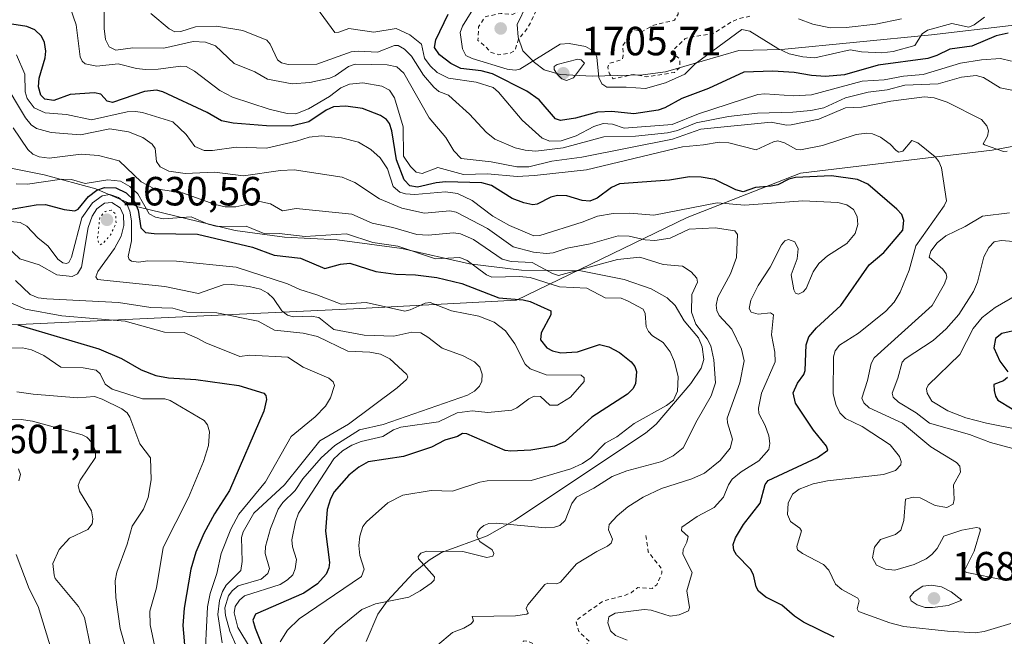
# Model space of a CAD drawing. Units: metres. Extents: x 678934 to 681839, y 4758520 to 4759971.
# Drawn here: x 681099 to 681340, y 4759139 to 4759290 of the extents above; entities that cross this region are included whole.
import ezdxf

# ---------------------------------------------------------------- set-up
doc = ezdxf.new("R2010")
doc.units = ezdxf.units.M
doc.header["$MEASUREMENT"] = 0
doc.linetypes.add('DGN Style 2', pattern=[1.648017, 0.98881, -0.659207])
doc.linetypes.add('DGN Style 5', pattern=[1.153612, 0.494405, -0.659207])
for name, color, linetype, lineweight in [('Arbolado forestal CxS', 92, 'Continuous', 0), ('Curva de nivel auxiliar', 30, 'DGN Style 2', 0), ('Curva de nivel maestra', 30, 'Continuous', 30), ('Curva de nivel normal', 30, 'Continuous', 0), ('Curva de nivel normal depresión', 30, 'DGN Style 5', 0), ('Espacio natural protegido', 121, 'Continuous', 13), ('Espacio natural protegido CxS', 121, 'Continuous', 0), ('Punto de cota en terreno', 7, 'Continuous', 0), ('Rótulo de punto de cota en terreno', 7, 'Continuous', 0)]:
    doc.layers.add(name, color=color, linetype=linetype, lineweight=lineweight)
doc.styles.add('Style-Arial', font='txt')

# ---------------------------------------------------------------- blocks, each defined once
blk = doc.blocks.new('*U5')
at = {"layer": 'Arbolado forestal CxS', "color": 92, "linetype": 'Continuous', "lineweight": 0}
blk.add_polyline3d([(681407.1237, 4759270.8681, 1696.221), (681337.4893, 4759257.9385, 1684.4439), (681290.4267, 4759252.3203, 1677.0289), (681262.6515, 4759241.4081, 1670.3192), (681220.6985, 4759221.1277, 1651.66), (681180.7045, 4759218.9985, 1644.7342), (681088.0591, 4759214.6217, 1624.3676)], dxfattribs=at)
blk = doc.blocks.new('*U7')
at = {"layer": 'Arbolado forestal CxS', "color": 92, "linetype": 'Continuous', "lineweight": 0}
blk.add_polyline3d([(681088.0591, 4759214.6217, 1624.3676), (681180.7045, 4759218.9985, 1644.7342), (681220.6985, 4759221.1277, 1651.66), (681262.6515, 4759241.4081, 1670.3192), (681290.4267, 4759252.3203, 1677.0289), (681337.4893, 4759257.9385, 1684.4439), (681407.1237, 4759270.8681, 1696.221)], dxfattribs=at)
blk = doc.blocks.new('*U10')
at = {"layer": 'Espacio natural protegido CxS', "color": 121, "linetype": 'Continuous', "lineweight": 0, "flags": 128}
for points in [[(681428.2828, 4759290.4818), (681412.1391, 4759285.7297), (681399.9723, 4759283.9706), (681381.1036, 4759283.5355), (681359.4291, 4759284.8633), (681356.0311, 4759285.8873), (681352.3313, 4759288.1802), (681348.6673, 4759288.8062), (681342.1364, 4759288.6232), (681322.5828, 4759286.328), (681285.7694, 4759282.7308), (681275.3166, 4759282.4417), (681257.3379, 4759277.2376), (681251.782, 4759276.4486), (681239.3073, 4759276.1935), (681231.4264, 4759276.5663), (681227.5395, 4759277.6804), (681225.1836, 4759279.5124), (681222.3136, 4759282.4124), (681221.1417, 4759285.7223), (681220.8758, 4759288.8563), (681223.2608, 4759293.7374)], [(681078.8441, 4759257.0584), (681104.8225, 4759251.8806), (681117.4572, 4759248.4697), (681127.759, 4759244.0458), (681151.6549, 4759238.246), (681163.8142, 4759236.6181), (681176.722, 4759235.9212), (681192.5657, 4759233.7973), (681209.2303, 4759230.0624), (681222.001, 4759228.4605), (681236.5258, 4759228.3286), (681247.1295, 4759226.2267), (681253.7554, 4759223.8807), (681257.7083, 4759221.6907), (681259.6932, 4759219.8118), (681261.8751, 4759216.0328), (681265.421, 4759211.8528), (681266.332, 4759209.6948), (681266.7359, 4759206.5248), (681266.0949, 4759204.4298), (681263.5679, 4759200.6458), (681255.055, 4759190.6658), (681252.436, 4759188.4298), (681220.3303, 4759167.0786), (681213.5654, 4759163.2596), (681202.3326, 4759159.1465), (681199.3126, 4759157.2745), (681195.4767, 4759154.1485), (681188.9577, 4759147.1954), (681186.7117, 4759144.0054), (681183.7987, 4759137.2884)]]:
    blk.add_lwpolyline(points, dxfattribs=at)
blk = doc.blocks.new('5PATER')
at = {"layer": 'Punto de cota en terreno', "linetype": 'Continuous', "lineweight": 0}
h = blk.add_hatch(color=51, dxfattribs=at)
edge = h.paths.add_edge_path()
edge.add_ellipse((0, 0), major_axis=(-0.11, -0.111), ratio=0.999422, start_angle=0, end_angle=360)

msp = doc.modelspace()

# ---------------------------------------------------------------- linework, layer by layer
at = {"layer": 'Arbolado forestal CxS', "color": 92, "linetype": 'Continuous', "lineweight": 0}
msp.add_polyline3d([(681407.1237, 4759270.8681, 1696.221), (681337.4893, 4759257.9385, 1684.4439), (681290.4267, 4759252.3203, 1677.0289), (681262.6515, 4759241.4081, 1670.3192), (681220.6985, 4759221.1277, 1651.66), (681180.7045, 4759218.9985, 1644.7342), (681088.0591, 4759214.6217, 1624.3676)], dxfattribs=at)
msp.add_polyline3d([(681407.1237, 4759270.8681, 1696.221), (681337.4893, 4759257.9385, 1684.4439), (681290.4267, 4759252.3203, 1677.0289), (681262.6515, 4759241.4081, 1670.3192), (681220.6985, 4759221.1277, 1651.66), (681180.7045, 4759218.9985, 1644.7342), (681088.0591, 4759214.6217, 1624.3676)], dxfattribs=at)
at = {"layer": 'Curva de nivel auxiliar', "color": 30, "linetype": 'DGN Style 2', "lineweight": 0, "flags": 128}
for points, elevation in [([(681278.04, 4759290.86), (681275.79, 4759290.41), (681273.5, 4759289.51), (681268.86, 4759286.52), (681263.54, 4759285.82), (681262.06, 4759285.29), (681258.93, 4759282.29), (681259.05, 4759281.77), (681260.7, 4759280.46), (681260.85, 4759279.68), (681260.76, 4759278.23), (681259.56, 4759277.08), (681252.64, 4759276), (681249.44, 4759276.56), (681244.48, 4759275.53), (681243.53, 4759276.69), (681243.15, 4759278.38), (681243.54, 4759279.29), (681246.7, 4759280.27), (681246.95, 4759281.21), (681246.85, 4759283.62), (681249.01, 4759287.24), (681249.49, 4759287.61), (681251.55, 4759287.16), (681254.45, 4759288.7), (681259.54, 4759289.91), (681260.38, 4759291.41), (681260.42, 4759292.37), (681260.04, 4759292.77), (681258.51, 4759293.7), (681256.12, 4759293.89), (681251.44, 4759293.54), (681249.56, 4759292.74), (681248.56, 4759292.81), (681247.82, 4759293.23), (681247.33, 4759293.98), (681247.58, 4759296.33), (681246.58, 4759299.33), (681246.1, 4759299.83), (681244.39, 4759300.4), (681239.93, 4759300.26), (681238.06, 4759300.84), (681236.22, 4759302.05), (681231.6, 4759304), (681223.56, 4759305.28), (681221.58, 4759307.31), (681220.94, 4759307.6), (681219.49, 4759307.57), (681217.46, 4759308.53), (681214.2, 4759309.05), (681210.27, 4759308.05)], 1707.5), ([(681224.5, 4759294.39), (681222.47, 4759292.78), (681219.78, 4759291.33), (681216.92, 4759291.59), (681213.03, 4759290.76), (681211.45, 4759288.27), (681211.26, 4759284.95), (681213.29, 4759283.32), (681214.31, 4759282.07), (681216.4, 4759281.39), (681219.02, 4759281.76), (681220.12, 4759282.32), (681220.5, 4759282.86), (681221.25, 4759285.29), (681223.46, 4759287.91), (681225.6, 4759292.26), (681225.81, 4759293.13), (681225.49, 4759294.23), (681224.5, 4759294.39)], 1707.5), ([(681252.52, 4759163.33), (681253.07, 4759159.31), (681256.47, 4759155.03), (681256.38, 4759154.04), (681255.16, 4759151.19), (681254.06, 4759150.29), (681250.51, 4759150.51), (681248.85, 4759149.24), (681247.49, 4759148.68), (681242.09, 4759147.24), (681235.68, 4759142.71), (681235.38, 4759141.99), (681236.03, 4759139.76), (681238.56, 4759137.31), (681237.54, 4759136), (681234.52, 4759135.3), (681231.47, 4759133.45), (681226.66, 4759133.03), (681225.54, 4759133.28), (681224.72, 4759134.2), (681225.58, 4759136.33), (681223.63, 4759137.34), (681222.48, 4759137.4), (681221.81, 4759136.25), (681221.97, 4759135.2), (681221.53, 4759134.19), (681214.53, 4759133.27), (681211.59, 4759131.51), (681209.66, 4759129.63), (681209.31, 4759127.98), (681208.59, 4759127.15), (681204.57, 4759126.96), (681203.36, 4759126.36), (681204.42, 4759124.16), (681206.35, 4759123.15), (681207.03, 4759122.3), (681210.6, 4759120.01), (681213.89, 4759118.59), (681214.96, 4759116.29), (681217.67, 4759115.41), (681217.59, 4759112.44), (681219.49, 4759110.54), (681221.66, 4759110.04), (681224.58, 4759110.94), (681224.96, 4759110.73), (681225.11, 4759109.83), (681223.9, 4759106.3), (681222.44, 4759105.05), (681221.67, 4759103.51), (681221.44, 4759102.11), (681221.79, 4759100.23), (681219.17, 4759097.27), (681218.52, 4759094.15), (681217.58, 4759093.76), (681215.95, 4759093.65), (681211.64, 4759094.31), (681210.1, 4759094.9), (681206.59, 4759094.89), (681205.42, 4759095.18), (681203.76, 4759096.41), (681200.46, 4759095.46), (681199.51, 4759094.8), (681197.48, 4759094.61), (681196.9, 4759094.25), (681196.37, 4759092.97), (681197.82, 4759089.14), (681197.41, 4759087.18), (681198.49, 4759086.25), (681203.5, 4759083.68), (681205.64, 4759083.07), (681208.62, 4759082.92), (681210.77, 4759083.41), (681213.61, 4759082.73), (681217.46, 4759084.73), (681219.8, 4759084.41), (681224.62, 4759085.31), (681225.69, 4759087.58), (681225.16, 4759090.3), (681227.7, 4759092.3), (681228.56, 4759095.73), (681229.43, 4759095.2), (681230.6, 4759095.03), (681232.88, 4759097.31), (681235.58, 4759099.15), (681236.75, 4759099.4), (681238.58, 4759098.97), (681239.05, 4759099.37), (681238.92, 4759100.21), (681237.59, 4759102.34), (681233.63, 4759105.38), (681232.86, 4759106.67), (681232.38, 4759108.41), (681232.49, 4759110.31), (681233.25, 4759112.26), (681234.33, 4759113.17), (681238.48, 4759112.62), (681241.53, 4759110.71), (681245.6, 4759109.96), (681247.15, 4759108.86), (681247.24, 4759108.27), (681246.6, 4759107.75), (681244.51, 4759107.28), (681243.98, 4759105.76), (681245.15, 4759100.85), (681245.17, 4759099.22), (681246.01, 4759098.3), (681247.55, 4759098.11), (681248.16, 4759098.88), (681247.78, 4759101.17), (681247.96, 4759102.27), (681248.67, 4759103.6), (681250.53, 4759105.42), (681251.81, 4759104.43), (681253.41, 4759104.71), (681254.56, 4759104.3), (681257.04, 4759101.85), (681259.66, 4759102.05), (681260.69, 4759102.53), (681262.14, 4759104.25), (681262.56, 4759106.53), (681263.98, 4759106.69), (681265.09, 4759107.27), (681267.1, 4759109.25), (681268.65, 4759111.7), (681269.63, 4759112.21), (681271.93, 4759112.58), (681274.77, 4759112.4), (681277.55, 4759113.29), (681278.05, 4759112.83), (681278.6, 4759111.42), (681278.25, 4759108.41), (681278.43, 4759107.42), (681281.88, 4759104.23), (681282.39, 4759102.4), (681282.34, 4759100.09), (681283.29, 4759099.7)], 1667.5)]:
    msp.add_lwpolyline(points, dxfattribs=dict(at, elevation=elevation))
at = {"layer": 'Curva de nivel maestra', "color": 30, "linetype": 'Continuous', "lineweight": 30, "flags": 128}
for points, elevation in [([(681341.41, 4759286.7201), (681338.47, 4759286.0601), (681332.52, 4759283.5601), (681327.13, 4759282.7601), (681323.94, 4759281.2201), (681321.67, 4759280.5201), (681309.48, 4759278.9001), (681301.28, 4759276.4801), (681296.57, 4759276.1001), (681293.12, 4759276.3101), (681288.88, 4759277.0301), (681283.62, 4759277.3601), (681276.57, 4759277.1001), (681267.89, 4759273.1201), (681261.29, 4759270.6401), (681257.16, 4759268.3401), (681255.54, 4759267.7701), (681249.51, 4759266.9401), (681244.1, 4759267.4401), (681240.62, 4759267.3501), (681235.21, 4759265.8701), (681231.55, 4759265.2701), (681230.28, 4759265.7001), (681226.34, 4759270.3401), (681223.24, 4759272.5101), (681214.83, 4759276.7201), (681212.09, 4759277.4901), (681207.11, 4759278.0101), (681204.66, 4759279.2301), (681201.81, 4759281.4001), (681200.6, 4759283.2401), (681200.95, 4759285.0601), (681203.99, 4759291.3901)], 1700), ([(681298.74, 4759138.3601), (681291.15, 4759142.0501), (681288.98, 4759143.5001), (681285.89, 4759146.1901), (681281.94, 4759148.1301), (681280.14, 4759149.6001), (681279.56, 4759150.7401), (681278.92, 4759153.6301), (681278.21, 4759155.0101), (681274.76, 4759158.5501), (681274.05, 4759159.6801), (681273.93, 4759161.0801), (681274.48, 4759162.7301), (681276.48, 4759165.9901), (681280.56, 4759171.2201), (681281.81, 4759175.8401), (681282.52, 4759176.8501), (681294.62, 4759182.4901), (681297.15, 4759184.2701), (681296.84, 4759185.2301), (681293.62, 4759189.1701), (681289.21, 4759195.8101), (681288.66, 4759198.3701), (681289.67, 4759200.7101), (681291.23, 4759202.8301), (681291.6, 4759203.8101), (681291.86, 4759210.1301), (681292.5, 4759212.1001), (681294.4, 4759214.3501), (681300.31, 4759219.7801), (681307.28, 4759229.7901), (681310.93, 4759232.8401), (681315.55, 4759238.3601), (681315.82, 4759240.7301), (681315.33, 4759242.1401), (681314.11, 4759243.4801), (681306.99, 4759249.6101), (681304.44, 4759250.7901), (681298.07, 4759251.7101), (681289.24, 4759251.2801), (681287.56, 4759250.8701), (681284.86, 4759249.4601), (681283.23, 4759249.1201), (681279.39, 4759248.7901), (681276.35, 4759247.7301), (681274.54, 4759248.2301), (681269.45, 4759250.7601), (681266.06, 4759251.3301), (681263.18, 4759251.4101), (681258.29, 4759250.5801), (681246.01, 4759249.6901), (681244.02, 4759248.8001), (681240.53, 4759246.1501), (681238.76, 4759245.4801), (681236.84, 4759245.6401), (681233.06, 4759246.7301), (681230.83, 4759246.8601), (681229.14, 4759246.4401), (681225.85, 4759244.7501), (681224.74, 4759244.5701), (681222.51, 4759245.0001), (681219.64, 4759246.1201), (681214.57, 4759249.3301), (681212.2, 4759249.9901), (681203.41, 4759250.2001), (681201.04, 4759249.9801), (681196.42, 4759248.8701), (681194.53, 4759249.2501), (681193.2, 4759250.6701), (681191.26, 4759255.6401), (681190.12, 4759262.7001), (681189.54, 4759264.4901), (681188.79, 4759265.4901), (681187.33, 4759266.5301), (681182.94, 4759268.2001), (681178.84, 4759268.8101), (681175.81, 4759268.5901), (681174, 4759267.7801), (681169.8, 4759264.9601), (681165.45, 4759263.8501), (681159.4, 4759263.9201), (681151.2, 4759264.6401), (681148.34, 4759265.2101), (681144.78, 4759267.2701), (681133.97, 4759272.3201), (681132.41, 4759272.7201), (681129.45, 4759272.3801), (681121.61, 4759269.7001), (681120.27, 4759270.0001), (681118.72, 4759271.7601), (681117.16, 4759272.0701), (681111.19, 4759271.6901), (681107.18, 4759270.1701), (681104.98, 4759270.4701), (681103.96, 4759271.4701), (681103.43, 4759273.5101), (681103.56, 4759275.6801), (681105.01, 4759280.7001), (681105.19, 4759282.2601), (681104.85, 4759284.4301), (681104.12, 4759285.9601), (681102.52, 4759287.5101), (681100.54, 4759288.3901), (681093.62, 4759289.4301)], 1675), ([(681093.32, 4759242.9301), (681102.87, 4759244.5701), (681105.12, 4759244.6501), (681109.69, 4759243.4001), (681112.36, 4759243.1001), (681113.11, 4759243.5001), (681115.68, 4759246.5801), (681117.73, 4759248.1401), (681119.63, 4759248.8301), (681122.36, 4759248.7501), (681124.91, 4759247.5101), (681126.8, 4759245.7201), (681127.87, 4759243.2001), (681128.56, 4759238.8901), (681129.67, 4759237.7801), (681131.82, 4759237.4901), (681142.42, 4759237.3201), (681155.93, 4759234.1601), (681161.27, 4759232.2201), (681167.68, 4759231.4101), (681173.7, 4759228.9001), (681177.53, 4759230.0001), (681179.82, 4759230.1801), (681186.2, 4759228.1901), (681191.14, 4759227.4801), (681195.91, 4759227.3901), (681201.16, 4759226.7201), (681207.33, 4759225.1901), (681216.39, 4759221.6701), (681222.34, 4759221.2001), (681224.07, 4759220.8001), (681229.13, 4759218.5101), (681229.17, 4759217.4901), (681226.8, 4759213.1301), (681226.65, 4759211.3501), (681228.22, 4759209.4201), (681229.61, 4759208.6901), (681231.64, 4759208.2101), (681235.74, 4759208.4501), (681241.13, 4759210.2501), (681243.39, 4759209.6701), (681246.04, 4759208.2601), (681248.91, 4759206.0001), (681249.79, 4759204.8701), (681250.21, 4759203.6401), (681249.97, 4759200.6101), (681249.3, 4759199.3601), (681248.01, 4759198.0401), (681239.26, 4759192.3601), (681232.67, 4759186.4101), (681230.09, 4759185.2801), (681224.27, 4759184.2801), (681219.36, 4759184.0501), (681217.93, 4759184.2301), (681208.54, 4759188.2601), (681207.48, 4759188.3601), (681206.22, 4759187.6401), (681203.16, 4759186.7101), (681199.86, 4759185.0301), (681193.02, 4759182.7501), (681184.29, 4759181.4201), (681182.02, 4759180.1301), (681179.62, 4759178.1301), (681175.97, 4759174.0601), (681175.06, 4759172.3101), (681174.27, 4759169.7101), (681173.85, 4759164.3901), (681174.86, 4759156.6701), (681174.71, 4759155.3601), (681174.06, 4759153.8401), (681171.91, 4759151.4601), (681168.56, 4759149.1601), (681156.67, 4759143.9901), (681155.99, 4759142.5301), (681156.56, 4759140.5701), (681159.48, 4759133.4001)], 1650), ([(681361.55, 4759217.8901), (681339.88, 4759212.9501), (681338.34, 4759211.7001), (681337.93, 4759209.3901), (681339.38, 4759206.1201), (681341.32, 4759203.4901)], 1700), ([(681098.31, 4759215.0801), (681118.22, 4759209.2101), (681123.76, 4759206.7801), (681128.6, 4759204.0101), (681132.2, 4759202.6601), (681135.34, 4759202.0201), (681142.02, 4759201.6301), (681152.56, 4759200.2001), (681158.71, 4759198.3201), (681159.21, 4759197.6801), (681159.41, 4759196.7201), (681158.74, 4759193.8601), (681150.3, 4759174.3901), (681146.58, 4759168.6401), (681144, 4759163.8401), (681142, 4759159.2501), (681140.8, 4759155.0601), (681139.16, 4759145.4801), (681138.81, 4759141.1801), (681139.82, 4759129.8301)], 1625), ([(681341.27, 4759202.1401), (681340.25, 4759201.3001), (681337.89, 4759200.3801), (681337.98, 4759198.9401), (681338.27, 4759197.5301), (681338.87, 4759196.5301), (681342.44, 4759194.4101)], 1700)]:
    msp.add_lwpolyline(points, dxfattribs=dict(at, elevation=elevation))
at = {"layer": 'Curva de nivel normal', "color": 30, "linetype": 'Continuous', "lineweight": 0, "flags": 128}
for points, elevation in [([(681119.51, 4759297.29), (681119.5, 4759287.87), (681119.83, 4759285.19), (681120.79, 4759283.33), (681122.37, 4759282.55), (681126.55, 4759283.08), (681134.15, 4759283.07), (681141.35, 4759284.68), (681144.39, 4759284.51), (681146.82, 4759283.65), (681151.44, 4759279.27), (681156.5, 4759277.22), (681159.64, 4759275.44), (681165.64, 4759274.26), (681170.03, 4759274.57), (681174.96, 4759275.7), (681176.25, 4759276.22), (681179.52, 4759278.57), (681181.16, 4759279.12), (681188.96, 4759278.97), (681191.36, 4759278.43), (681193.05, 4759276.93), (681199.31, 4759265.9), (681203.43, 4759261.07), (681205.34, 4759257.79), (681207.17, 4759255.9), (681214.52, 4759255.13), (681220.8, 4759253.87), (681223.74, 4759253.92), (681229.45, 4759255.29), (681236.75, 4759256.26), (681259.04, 4759260.71), (681265.97, 4759263.16), (681283.24, 4759264.88), (681287.04, 4759264.12), (681288.19, 4759264.2), (681294.95, 4759265.61), (681301.51, 4759268.37), (681305.39, 4759268.55), (681312.58, 4759270.04), (681320.85, 4759271.05), (681323.24, 4759270.81), (681326.46, 4759269.76), (681334.87, 4759265.54), (681336.17, 4759263.97), (681336.6, 4759262.7), (681336.37, 4759261.42), (681335.28, 4759259.53), (681335.57, 4759259.26), (681340.31, 4759257.62), (681341.21, 4759257.76)], 1685), ([(681109.81, 4759297.11), (681112.62, 4759288.79), (681113.6, 4759280.94), (681114.12, 4759279.81), (681114.89, 4759279.18), (681117.76, 4759278.61), (681122.98, 4759279.15), (681127.45, 4759278), (681129.68, 4759277.76), (681132.78, 4759277.86), (681138.34, 4759278.62), (681139.63, 4759278.51), (681141.74, 4759277.38), (681147.88, 4759272.65), (681151.07, 4759271.02), (681159.99, 4759268.02), (681164.48, 4759266.99), (681166.58, 4759266.94), (681169.71, 4759268.11), (681174.81, 4759271.14), (681177.66, 4759273.27), (681179.71, 4759274.22), (681183.05, 4759274.48), (681187.68, 4759273.68), (681189.57, 4759272.69), (681190.76, 4759270.87), (681192.92, 4759263.73), (681192.99, 4759256.51), (681194.68, 4759253.93), (681196.08, 4759252.56), (681197.61, 4759252.28), (681201.45, 4759253.72), (681207.75, 4759252.01), (681213.64, 4759252.13), (681220.92, 4759251.55), (681225.18, 4759251.73), (681237.96, 4759253.13), (681261.51, 4759258.78), (681266.6, 4759259.26), (681270.45, 4759259.98), (681272.84, 4759259.8), (681279.57, 4759258.08), (681283.81, 4759260.05), (681284.9, 4759260.24), (681286.49, 4759259.78), (681289.43, 4759258.17), (681290.45, 4759258.02), (681295.83, 4759259.13), (681304.15, 4759261.8), (681306.73, 4759262.16), (681308.15, 4759261.97), (681310.05, 4759261.17), (681312.47, 4759259.48), (681313.92, 4759257.91), (681314.57, 4759257.5), (681315.59, 4759257.76), (681317.77, 4759260.39), (681319.25, 4759259.76), (681323.47, 4759256.38), (681324.39, 4759255.22), (681325.05, 4759253.64), (681326.28, 4759245.51), (681325.69, 4759244.27), (681318.77, 4759234.5), (681317.11, 4759228.51), (681314.93, 4759223.07), (681313.4, 4759220.62), (681311.36, 4759218.46), (681304.72, 4759213.05), (681300.01, 4759210.07), (681298.99, 4759208.7), (681298.57, 4759207.2), (681298.46, 4759198.19), (681299.13, 4759195.49), (681300.11, 4759193.44), (681301.47, 4759192.07), (681305.6, 4759190.06), (681312.42, 4759185.55), (681314.72, 4759182.76), (681315.15, 4759181.46), (681315.05, 4759180.69), (681313.79, 4759179.32), (681310.81, 4759178.31), (681297.1, 4759176.72), (681293.57, 4759175.99), (681290.08, 4759174.71), (681288.5, 4759173.44), (681287.45, 4759171.26), (681287.28, 4759168.46), (681288, 4759166.79), (681290.28, 4759165.14), (681290.67, 4759164.47), (681289.56, 4759160.62), (681289.75, 4759159.76), (681290.93, 4759158.87), (681296.12, 4759156.2), (681297.37, 4759154.81), (681299.01, 4759151.35), (681300.63, 4759150.05), (681304.49, 4759147.94), (681304.83, 4759147.23), (681304.35, 4759145.28), (681304.67, 4759144.65), (681312.4, 4759141.86), (681315.85, 4759140.99), (681326.55, 4759139.78), (681333.32, 4759139.42), (681335.51, 4759139.7), (681342.06, 4759141.68)], 1680), ([(681171.66, 4759293.03), (681176.12, 4759286.89), (681177.09, 4759286.94), (681179.6, 4759287.89), (681185.72, 4759286.95), (681191.2, 4759287.88), (681194.55, 4759286.31), (681197.39, 4759284.03), (681198.14, 4759280.6), (681199.54, 4759278.67), (681201.24, 4759277.04), (681204.07, 4759275.64), (681210.8, 4759274.67), (681215.02, 4759273.35), (681216.3, 4759272.21), (681222.09, 4759265.34), (681227.04, 4759260.91), (681228.94, 4759260.17), (681231.68, 4759260.28), (681235.42, 4759261.49), (681239.72, 4759263.8), (681241.99, 4759264.52), (681244.29, 4759264.34), (681247.2, 4759263.36), (681258.92, 4759264.28), (681265.41, 4759266.88), (681279.96, 4759271.66), (681281.72, 4759271.81), (681288.82, 4759271.33), (681293.11, 4759271.57), (681305.62, 4759274.92), (681310.99, 4759275.29), (681315.76, 4759276.17), (681320.56, 4759276.56), (681329.69, 4759279.37), (681334.91, 4759280.15), (681339.54, 4759280.46), (681342.26, 4759279.81)], 1695), ([(681335.59, 4759290.62), (681333.06, 4759288.76), (681331.73, 4759288.22), (681327.58, 4759289.13), (681321.61, 4759287.46), (681320.28, 4759286.54), (681318.49, 4759283.67), (681313.23, 4759282.18), (681310.41, 4759281.89), (681305.43, 4759282.15), (681302.64, 4759282.65), (681293.98, 4759280.7), (681290.99, 4759280.87), (681287.63, 4759281.67), (681284.89, 4759282.95), (681278.05, 4759287.25), (681276.03, 4759287.64), (681264.58, 4759279.17), (681262.02, 4759276.66), (681257.33, 4759274.52), (681252.42, 4759273.13), (681247.66, 4759273.48), (681242.87, 4759273.43), (681241.7, 4759274.31), (681240.97, 4759275.79), (681240.46, 4759280.86), (681239.98, 4759282.12), (681237.69, 4759283.42), (681233.64, 4759284.18), (681231.46, 4759284.03), (681221.57, 4759277.91), (681220.42, 4759277.66), (681218.42, 4759277.91), (681209.87, 4759280.49), (681208.32, 4759281.22), (681207.47, 4759282.87), (681206.91, 4759286.89), (681207.45, 4759288.4), (681210.66, 4759293.64)], 1705), ([(681346.46, 4759271.86), (681339.48, 4759273.27), (681335.35, 4759275.8), (681333.55, 4759276.33), (681330, 4759275.89), (681324.26, 4759274.26), (681316.07, 4759273.93), (681311.69, 4759272.84), (681307.02, 4759272.22), (681301.53, 4759270.85), (681296.16, 4759268.38), (681292.97, 4759267.73), (681288.6, 4759267.28), (681279.88, 4759267.04), (681272.79, 4759266.26), (681264.85, 4759264.72), (681260.28, 4759262.85), (681257.77, 4759262.25), (681249.95, 4759261.45), (681242.17, 4759261.29), (681232.22, 4759258.58), (681225.52, 4759257.74), (681222.86, 4759257.97), (681220.39, 4759258.58), (681215.42, 4759260.72), (681213.29, 4759262.36), (681209.22, 4759266.8), (681205.04, 4759270.62), (681204.03, 4759271.47), (681201.69, 4759272.43), (681200.42, 4759273.42), (681197.92, 4759276.41), (681194.95, 4759281.11), (681193.24, 4759282.79), (681191.7, 4759283.68), (681190.81, 4759283.69), (681186.62, 4759282.06), (681181.98, 4759282.34), (681180.13, 4759282.14), (681171.76, 4759279.07), (681164.69, 4759278.99), (681163.06, 4759279.4), (681162.05, 4759280.21), (681160.27, 4759284.04), (681159.43, 4759285), (681153.6, 4759287.39), (681147.1, 4759288.46), (681141.91, 4759288.26), (681138.35, 4759287.11), (681136.85, 4759287.06), (681135.47, 4759287.78), (681130.98, 4759291.56)], 1690), ([(681289.98, 4759290.26), (681293.44, 4759288.9), (681297.7, 4759288.07), (681301.68, 4759288.1), (681308.91, 4759288.96), (681315.24, 4759290.25)], 1710), ([(681247.88, 4759137.62), (681245.06, 4759138.76), (681243.82, 4759139.89), (681243.15, 4759141.9), (681243.39, 4759143.35), (681244.96, 4759144.26), (681252.04, 4759145.15), (681253.8, 4759144.94), (681258.46, 4759143.53), (681260.63, 4759143.82), (681262.99, 4759144.84), (681263.23, 4759145.6), (681262.52, 4759149.72), (681263.83, 4759154.25), (681261.56, 4759158.77), (681261.67, 4759159.86), (681262.52, 4759161.66), (681262.89, 4759163.11), (681261.2, 4759164.51), (681261.32, 4759165.36), (681265.05, 4759167.97), (681269.23, 4759170.21), (681271.56, 4759172.74), (681272.74, 4759175.79), (681273.67, 4759177.16), (681275.88, 4759178.98), (681280.21, 4759181.64), (681282.68, 4759184.41), (681282.94, 4759185.88), (681282.66, 4759187.77), (681281.81, 4759190.36), (681280.23, 4759193.27), (681280.12, 4759194.63), (681280.89, 4759198.27), (681284.22, 4759205.98), (681284.11, 4759208.37), (681283.35, 4759212.59), (681283.81, 4759217.52), (681283.1, 4759217.99), (681280.09, 4759217.69), (681278.36, 4759218.19), (681277.82, 4759219.11), (681278.28, 4759221.15), (681280.06, 4759224.73), (681283, 4759229.2), (681285.77, 4759234.73), (681286.6, 4759235.67), (681287.47, 4759236.05), (681289.04, 4759235.43), (681289.87, 4759233.71), (681289.66, 4759231.32), (681288.15, 4759227.39), (681288.78, 4759223.63), (681289.21, 4759222.87), (681289.95, 4759222.57), (681291.07, 4759223.16), (681291.86, 4759224.02), (681293.55, 4759228.11), (681294.92, 4759230.16), (681297.11, 4759232), (681301.78, 4759235.02), (681303.89, 4759237.49), (681304.55, 4759239.71), (681304.37, 4759241.71), (681303.46, 4759243.42), (681301.83, 4759244.55), (681299.62, 4759245.12), (681291.05, 4759245.54), (681276.81, 4759244.43), (681269.96, 4759245.04), (681254.43, 4759242.03), (681248.52, 4759242.54), (681244.47, 4759242.44), (681240.65, 4759241.8), (681236.86, 4759240.3), (681226.46, 4759237.02), (681224.98, 4759236.95), (681219.01, 4759239.44), (681214.93, 4759241.77), (681209.83, 4759245.63), (681206.22, 4759247.31), (681203.35, 4759247.72), (681195.77, 4759247.07), (681193.52, 4759247.22), (681192.09, 4759247.67), (681190.46, 4759249.08), (681189.1, 4759253.4), (681187.29, 4759256.1), (681184.99, 4759258.18), (681181.96, 4759259.92), (681177.81, 4759261.04), (681172.86, 4759261.54), (681169.83, 4759261.14), (681166.71, 4759260.18), (681159.41, 4759258.49), (681151.96, 4759258.75), (681146.15, 4759257.88), (681144.05, 4759257.87), (681141.8, 4759258.92), (681139.67, 4759261.81), (681136.36, 4759264.91), (681128.95, 4759267.24), (681127.22, 4759267.51), (681125.21, 4759267.37), (681116.38, 4759265.44), (681110.26, 4759266.72), (681105.01, 4759267.16), (681102.32, 4759268.35), (681100.66, 4759270.66), (681100.17, 4759272.32), (681100.04, 4759276.63), (681098, 4759281.36)], 1670), ([(681235.78, 4759280.34), (681230.7, 4759279.04), (681229.99, 4759278.52), (681229.98, 4759277.81), (681230.76, 4759276.67), (681231.9, 4759275.54), (681232.97, 4759275.13), (681234.76, 4759275.74), (681237.42, 4759279.39), (681236.58, 4759280.18), (681235.78, 4759280.34)], 1705), ([(681094.49, 4759275.54), (681100.18, 4759265.96), (681101.65, 4759264.19), (681102.93, 4759263.29), (681106.53, 4759262.35), (681113.72, 4759261.74), (681120.9, 4759263.2), (681125.47, 4759262.45), (681129, 4759261.11), (681131.34, 4759259.49), (681132.08, 4759258.36), (681132.34, 4759255.16), (681133.26, 4759253.89), (681135.41, 4759252.86), (681139.41, 4759252.26), (681146.65, 4759252.54), (681153.71, 4759251.7), (681162.84, 4759253), (681166.16, 4759253.15), (681177.98, 4759251.37), (681181.08, 4759250.04), (681187.13, 4759246.03), (681192.58, 4759243.75), (681198.13, 4759242.53), (681204.38, 4759243.07), (681205.94, 4759242.78), (681213.6, 4759238.7), (681219.96, 4759234.23), (681224.87, 4759232.93), (681228.12, 4759232.57), (681229.75, 4759232.73), (681233.2, 4759233.91), (681238.79, 4759235), (681245.66, 4759236.97), (681248.38, 4759236.89), (681252.3, 4759235.97), (681254.72, 4759235.8), (681258.42, 4759236.37), (681263.16, 4759238.54), (681269.54, 4759238.88), (681274.33, 4759238.19), (681274.96, 4759237.22), (681274.74, 4759231.62), (681273.27, 4759227.58), (681270.16, 4759221.86), (681269.72, 4759219.92), (681269.89, 4759218.58), (681270.45, 4759217.35), (681273.57, 4759214.04), (681275.99, 4759209.13), (681276.63, 4759206.26), (681275.54, 4759200.82), (681272.43, 4759192.18), (681272.49, 4759190.96), (681273.77, 4759187), (681273.2, 4759184.75), (681270.74, 4759181.76), (681266.9, 4759178.65), (681263.76, 4759177.23), (681256.29, 4759174.86), (681251.82, 4759172.72), (681248.03, 4759170.36), (681245.42, 4759168.18), (681243.49, 4759165.98), (681243.28, 4759164.7), (681244.3, 4759162.42), (681243.98, 4759161.43), (681243.09, 4759160.66), (681240.48, 4759159.41), (681235.5, 4759156.39), (681231.57, 4759151.88), (681230.67, 4759151.44), (681228.45, 4759151.6), (681227.72, 4759151.24), (681223.5, 4759146.26), (681223.11, 4759145.4), (681223.57, 4759144.25), (681223.26, 4759143.98), (681220.53, 4759143.61), (681209.89, 4759143.42), (681210.17, 4759142.34), (681209.65, 4759141.61), (681207.81, 4759140.53), (681205.06, 4759139.52), (681201.37, 4759136.35)], 1665), ([(681097.18, 4759263.47), (681100.76, 4759258.14), (681102.06, 4759257.03), (681103.57, 4759256.34), (681106.04, 4759256.04), (681113.89, 4759256.97), (681118.16, 4759256.65), (681123.18, 4759255.32), (681128.59, 4759250.19), (681131.7, 4759248.58), (681138.78, 4759247.48), (681146.76, 4759244.62), (681149.22, 4759244.02), (681151.83, 4759244.03), (681157.75, 4759245.37), (681160.34, 4759244.82), (681163.3, 4759243.09), (681166.66, 4759243.61), (681180.35, 4759242.26), (681185.35, 4759240.06), (681190.41, 4759239.02), (681196.26, 4759237.27), (681199.02, 4759237.13), (681205.27, 4759237.63), (681207.01, 4759237.41), (681210.21, 4759236.01), (681217.26, 4759231.23), (681219.44, 4759230.62), (681224.56, 4759230.4), (681229.6, 4759227.68), (681231.02, 4759227.21), (681245.55, 4759231.09), (681250.99, 4759231.71), (681256.71, 4759229.93), (681261.48, 4759229.52), (681263.65, 4759228.05), (681265, 4759226.55), (681265.15, 4759225.54), (681263.74, 4759222.55), (681263.66, 4759218.19), (681264.79, 4759215.23), (681267.56, 4759211.6), (681268.43, 4759209.95), (681269.21, 4759206.45), (681269.55, 4759200.78), (681268.55, 4759197.65), (681265.05, 4759191.61), (681261.65, 4759184.84), (681259.18, 4759182.92), (681256.44, 4759181.53), (681247.83, 4759179.22), (681244.19, 4759177.83), (681239.71, 4759174.97), (681235.46, 4759172.74), (681234.28, 4759171.16), (681232.66, 4759166.99), (681231.41, 4759165.81), (681230.09, 4759165.38), (681227.85, 4759165.24), (681215.75, 4759166.32), (681213.98, 4759166.23), (681212.76, 4759165.79), (681211.83, 4759165.05), (681211.17, 4759164.11), (681211, 4759163.14), (681211.75, 4759161.85), (681214.77, 4759159.81), (681215.21, 4759158.87), (681214.95, 4759158.23), (681213.44, 4759157.93), (681207.57, 4759159.38), (681198.77, 4759159.48), (681197.26, 4759159.01), (681196.61, 4759158.18), (681196.7, 4759157.58), (681200.63, 4759153.14), (681200.49, 4759152.37), (681199.78, 4759151.6), (681197.12, 4759149.69), (681194.29, 4759148.17), (681186.13, 4759146.54), (681182.78, 4759145.15), (681176.62, 4759140.12), (681172.93, 4759136.18)], 1660), ([(681097.89, 4759249.7), (681100.7, 4759249.66), (681109.16, 4759250.86), (681111.5, 4759250.75), (681114.85, 4759249.76), (681120.41, 4759250.73), (681123.5, 4759250.37), (681125.79, 4759249.05), (681127.78, 4759247.27), (681130.59, 4759242.35), (681132.14, 4759241.48), (681134.11, 4759241.1), (681140.91, 4759241.56), (681145.04, 4759239.82), (681147.27, 4759239.24), (681154.4, 4759239.3), (681158.94, 4759237.45), (681162.48, 4759237.5), (681168.89, 4759236.76), (681178.98, 4759237.45), (681185.44, 4759235.3), (681191.62, 4759234.43), (681200.87, 4759231.32), (681206.84, 4759231.58), (681208.64, 4759230.88), (681213.37, 4759227.39), (681214.67, 4759226.81), (681221.42, 4759226.94), (681224.13, 4759226.68), (681231.3, 4759224.38), (681237.99, 4759224.06), (681242.47, 4759221.67), (681246.42, 4759221.59), (681247.95, 4759220.99), (681251.85, 4759218.88), (681252.31, 4759217.86), (681252.6, 4759214.55), (681253.17, 4759213.42), (681254.12, 4759212.4), (681256.72, 4759210.73), (681258.49, 4759208.44), (681259.55, 4759205.97), (681260.43, 4759202.29), (681260.23, 4759198.8), (681259.26, 4759196.57), (681257.54, 4759195.22), (681249.61, 4759190.82), (681245.4, 4759187.56), (681242.47, 4759185.96), (681238.97, 4759182.4), (681236.96, 4759180.98), (681234.04, 4759179.72), (681224.3, 4759176.85), (681213.53, 4759176.74), (681211.77, 4759176.45), (681205.06, 4759174.18), (681199.79, 4759174.4), (681192.85, 4759173.22), (681189.16, 4759171.37), (681183.94, 4759166.69), (681183.04, 4759165.55), (681182.3, 4759163.12), (681182.03, 4759160.87), (681182.3, 4759158.37), (681183.32, 4759155.02), (681182.69, 4759153.23), (681167.37, 4759142.86), (681164.5, 4759140.1), (681162.69, 4759137.19)], 1655), ([(681096.63, 4759240.45), (681098.95, 4759240.19), (681100.52, 4759239.27), (681103.21, 4759236.44), (681105.82, 4759234.38), (681108.17, 4759231.22), (681109.42, 4759230.3), (681110.25, 4759230.11), (681110.83, 4759230.37), (681111.51, 4759231.73), (681114.01, 4759241.34), (681116.63, 4759245.02), (681119, 4759246.76), (681120.88, 4759247.1), (681123.06, 4759246.38), (681125.15, 4759244.54), (681125.86, 4759243.01), (681126.27, 4759240.59), (681126.24, 4759235.73), (681125.46, 4759231.88), (681125.66, 4759231.15), (681126.25, 4759230.74), (681127.94, 4759230.48), (681130.22, 4759230.8), (681137.29, 4759230.73), (681151.94, 4759229.27), (681164.54, 4759225.18), (681167.57, 4759223.76), (681171.75, 4759222.47), (681177.68, 4759220.11), (681183.82, 4759220.53), (681193.37, 4759218.43), (681194.66, 4759218.72), (681198.36, 4759220.39), (681199.56, 4759220.52), (681204.75, 4759218.47), (681211.5, 4759217.21), (681215.23, 4759215.72), (681218.06, 4759213.63), (681220.3, 4759210.39), (681222.9, 4759205.37), (681224.06, 4759204.25), (681227.99, 4759202.82), (681236.61, 4759202.68), (681237.33, 4759202.08), (681237.31, 4759201.11), (681234, 4759197.34), (681230.78, 4759195.31), (681228.91, 4759195.36), (681226.64, 4759197.45), (681225.09, 4759197.55), (681223.74, 4759196.88), (681220.83, 4759194.66), (681219.56, 4759194.12), (681213.74, 4759193.53), (681209.88, 4759193.93), (681206.15, 4759193.43), (681201.56, 4759191.23), (681192.36, 4759189.93), (681190.57, 4759189.25), (681187.89, 4759187.63), (681182.64, 4759186.41), (681180.31, 4759185.48), (681178.07, 4759184.14), (681175.93, 4759182.14), (681167.19, 4759168.82), (681166.46, 4759166.69), (681165.61, 4759162.28), (681165.73, 4759160.52), (681166.72, 4759157.4), (681166.44, 4759155.12), (681165.85, 4759153.69), (681164.57, 4759152.39), (681162.69, 4759151.29), (681153.97, 4759148.52), (681152.74, 4759147.43), (681151.66, 4759145.85), (681151.41, 4759144.34), (681152.35, 4759140.73), (681155.42, 4759135.57)], 1645), ([(681095.46, 4759234.45), (681098.87, 4759231.3), (681103.6, 4759229.82), (681107.95, 4759227.33), (681111.69, 4759226.97), (681113.02, 4759227.6), (681113.98, 4759229.27), (681115.57, 4759239), (681116.58, 4759241.76), (681117.76, 4759243.55), (681119.64, 4759244.95), (681121.39, 4759245.14), (681123.47, 4759243.84), (681124.27, 4759241.98), (681124.32, 4759239.51), (681123.68, 4759236.84), (681122.03, 4759233.83), (681117.94, 4759228.18), (681117.48, 4759226.89), (681117.93, 4759226.18), (681134.41, 4759224.46), (681142.67, 4759222.78), (681148.73, 4759224.93), (681150.75, 4759225.01), (681155.1, 4759224.47), (681157.93, 4759223.8), (681159.69, 4759222.88), (681161.07, 4759221.51), (681163.12, 4759218.54), (681164.5, 4759217.44), (681165.89, 4759217.06), (681170.35, 4759217.22), (681172.18, 4759216.83), (681175.92, 4759213.96), (681183.35, 4759212.57), (681190.6, 4759212.26), (681195.05, 4759213.27), (681197.25, 4759213.08), (681199, 4759212.08), (681202.49, 4759209.33), (681207.67, 4759207.48), (681210.46, 4759206.02), (681211.76, 4759204.68), (681212.3, 4759202.97), (681212.21, 4759201.26), (681211.65, 4759200.03), (681210.43, 4759198.78), (681208.73, 4759197.82), (681188.02, 4759190.55), (681182.22, 4759189.24), (681176.14, 4759185.43), (681172.77, 4759182.39), (681168.33, 4759177.27), (681166.38, 4759174.35), (681163.42, 4759171.43), (681162.23, 4759169.79), (681160.36, 4759165.04), (681159.13, 4759160.61), (681159.05, 4759158.9), (681160.15, 4759155.23), (681159.74, 4759153.96), (681158.07, 4759152.62), (681152.44, 4759150.91), (681150.95, 4759149.76), (681150.08, 4759148.47), (681149.18, 4759145.53), (681149.33, 4759143.64), (681150.41, 4759139.78), (681152.7, 4759134.58)], 1640), ([(681341.75, 4759242.57), (681335.12, 4759241.73), (681330.89, 4759239.19), (681326.14, 4759236.97), (681323.98, 4759235.25), (681322.42, 4759233.13), (681322.05, 4759231.69), (681325.42, 4759228.78), (681326.2, 4759227.61), (681326.35, 4759226.75), (681325.82, 4759225.12), (681322.78, 4759219.82), (681308.51, 4759206.99), (681307.81, 4759205.6), (681306.91, 4759201.38), (681305.49, 4759197.06), (681306.02, 4759195.92), (681307.27, 4759194.68), (681315.45, 4759190.92), (681322.41, 4759185.13), (681328.71, 4759181.27), (681329.58, 4759180.38), (681329.71, 4759178.9), (681328.01, 4759175.76), (681328.2, 4759172.14), (681327.9, 4759171.01), (681326.38, 4759170.18), (681323.5, 4759170.67), (681319.8, 4759172.57), (681318.08, 4759172.74), (681316.21, 4759172.28), (681315.83, 4759166.97), (681315.11, 4759164.65), (681313.73, 4759163.59), (681310.06, 4759162.32), (681308.65, 4759160.49), (681308.11, 4759157.82), (681309.09, 4759156), (681311.31, 4759155.02), (681313.61, 4759154.78), (681318.31, 4759156.23), (681321.3, 4759157.62), (681322.72, 4759158.66), (681323.99, 4759160.13), (681325.63, 4759163.18), (681330.03, 4759164.61), (681333.62, 4759165.3), (681334.38, 4759165.11), (681334.61, 4759164.72), (681333.09, 4759159.48), (681330.75, 4759154.88), (681330.8, 4759154.45), (681331.24, 4759154.26), (681340.23, 4759152.42), (681342.13, 4759152.33)], 1685), ([(681349.31, 4759182.9), (681337.06, 4759186.19), (681331.91, 4759188.14), (681322.13, 4759190.92), (681318.81, 4759193.41), (681314.54, 4759196.04), (681313.18, 4759197.26), (681312.92, 4759198.31), (681314.36, 4759201.94), (681315.44, 4759205.86), (681316.14, 4759206.69), (681323.05, 4759211.22), (681326.2, 4759214.08), (681329.35, 4759217.64), (681332.94, 4759223.24), (681333.89, 4759225.59), (681335.46, 4759231.75), (681336.68, 4759234.04), (681337.99, 4759235.45), (681339.71, 4759235.77), (681344.84, 4759235.34)], 1690), ([(681097.8, 4759225.93), (681101.37, 4759222.52), (681103.31, 4759221.74), (681105.43, 4759221.44), (681123.08, 4759220.56), (681131, 4759219.31), (681136.36, 4759219.13), (681139.78, 4759218.17), (681147.21, 4759218.01), (681157.29, 4759215.98), (681161.37, 4759213.75), (681168.4, 4759213.05), (681171.89, 4759212.22), (681179.3, 4759208.57), (681184.74, 4759208.33), (681187.32, 4759207.85), (681189.67, 4759206.71), (681193.78, 4759202.84), (681194.06, 4759202.23), (681193.76, 4759201.62), (681191.41, 4759199.57), (681179.53, 4759190.63), (681172.45, 4759186.55), (681163.82, 4759175.73), (681156.24, 4759168.83), (681153.68, 4759164.21), (681153.22, 4759162.8), (681153.37, 4759156.92), (681153.04, 4759154.7), (681149.47, 4759151.12), (681148.56, 4759149.55), (681147.82, 4759147.36), (681147.46, 4759143.94), (681148.53, 4759136.92)], 1635), ([(681348.66, 4759225.4), (681338.25, 4759219.31), (681335.04, 4759216.89), (681332.85, 4759214.13), (681329.55, 4759207.76), (681321.75, 4759200.21), (681321.41, 4759199.36), (681321.5, 4759198.32), (681322.66, 4759196.28), (681326.61, 4759193.93), (681331.04, 4759192.21), (681336.11, 4759190.88), (681344.8, 4759189.2)], 1695), ([(681093.32, 4759221.88), (681100.26, 4759218.93), (681109.17, 4759217.31), (681124.67, 4759216.01), (681134.32, 4759213.27), (681139.17, 4759213.19), (681142.36, 4759211.83), (681144.5, 4759210.67), (681152.83, 4759207.33), (681155.19, 4759207.59), (681164.6, 4759207.12), (681168.34, 4759204.71), (681174.68, 4759201.94), (681175.73, 4759201.06), (681176.06, 4759200.15), (681175.12, 4759197.17), (681173.88, 4759195.07), (681171.29, 4759192.5), (681165.45, 4759187.65), (681159.16, 4759176.49), (681152.58, 4759168.52), (681150.6, 4759164.85), (681148.27, 4759158.91), (681147.19, 4759153.99), (681145.55, 4759149.1), (681144.89, 4759145.76), (681144.15, 4759130.91)], 1630), ([(681090.34, 4759209.34), (681099.48, 4759209.45), (681101.71, 4759208.89), (681104.75, 4759207.56), (681108.9, 4759204.68), (681114.39, 4759204.49), (681117.53, 4759203.92), (681118.53, 4759203.06), (681119.74, 4759200.47), (681121.49, 4759199.28), (681128.97, 4759196.86), (681134.43, 4759196.85), (681135.73, 4759196.5), (681144.07, 4759191.6), (681144.91, 4759190.51), (681145.38, 4759188.78), (681145.1, 4759185.45), (681143.93, 4759181.52), (681140.19, 4759172.68), (681134.02, 4759160.36), (681132.37, 4759150.5), (681130.75, 4759144.74), (681130.85, 4759141.35), (681132.9, 4759131.72)], 1620), ([(681098.1, 4759198.59), (681102.09, 4759198.02), (681113.07, 4759197.17), (681117.18, 4759197.44), (681119.06, 4759196.82), (681123.88, 4759194.42), (681125.17, 4759193.41), (681125.87, 4759192.38), (681128.29, 4759185.83), (681130.9, 4759182.42), (681131.08, 4759176.96), (681130.33, 4759172.64), (681129.18, 4759169.79), (681126.38, 4759165.64), (681125.16, 4759161.2), (681122.64, 4759154.27), (681122.23, 4759152.21), (681122.38, 4759148.08), (681123.44, 4759140.46), (681126.53, 4759129.49)], 1615), ([(681093.14, 4759191.86), (681099.17, 4759191.79), (681101.93, 4759191.43), (681114.16, 4759188.04), (681115.24, 4759187.47), (681116.59, 4759186.05), (681117.41, 4759184.05), (681117.39, 4759182.46), (681113.62, 4759176.91), (681113.11, 4759175.6), (681113.46, 4759174.24), (681116.39, 4759169.38), (681116.74, 4759167.39), (681116.56, 4759166.21), (681115.48, 4759164.82), (681111, 4759162.63), (681108.5, 4759159.89), (681106.96, 4759156.41), (681107.22, 4759153.56), (681107.48, 4759152.75), (681113.19, 4759145.89), (681114.71, 4759143.2), (681116.22, 4759135.61)], 1610), ([(681098.53, 4759179.66), (681099, 4759178.33), (681098.6, 4759176.78)], 1605), ([(681097.89, 4759158.65), (681101.13, 4759150.18), (681103.33, 4759145.87), (681107.08, 4759133.53)], 1605), ([(681322.61, 4759151.14), (681320.44, 4759150.87), (681318.33, 4759149.49), (681317.25, 4759148.19), (681317.62, 4759147.23), (681319.1, 4759146.26), (681321.04, 4759145.66), (681322.88, 4759145.63), (681326.72, 4759146.12), (681330.02, 4759147.39), (681327.45, 4759149.48), (681325.02, 4759150.68), (681322.61, 4759151.14)], 1685)]:
    msp.add_lwpolyline(points, dxfattribs=dict(at, elevation=elevation))
at = {"layer": 'Curva de nivel normal depresión', "color": 30, "linetype": 'DGN Style 5', "lineweight": 0, "elevation": 1635, "flags": 128}
msp.add_lwpolyline([(681121.22, 4759243.27), (681119.76, 4759242.95), (681118.44, 4759241.39), (681117.92, 4759236.25), (681118.21, 4759235), (681118.58, 4759234.7), (681119.48, 4759235.3), (681121.11, 4759237.19), (681122.44, 4759240.04), (681122.39, 4759242.23), (681121.22, 4759243.27)], dxfattribs=at)
at = {"layer": 'Espacio natural protegido', "color": 121, "linetype": 'Continuous', "lineweight": 13, "flags": 128}
for points in [[(681428.2828, 4759290.4818), (681412.1391, 4759285.7297), (681399.9723, 4759283.9706), (681381.1036, 4759283.5355), (681359.4291, 4759284.8633), (681356.0311, 4759285.8873), (681352.3313, 4759288.1802), (681348.6673, 4759288.8062), (681342.1364, 4759288.6232), (681322.5828, 4759286.328), (681285.7694, 4759282.7308), (681275.3166, 4759282.4417), (681257.3379, 4759277.2376), (681251.782, 4759276.4486), (681239.3073, 4759276.1935), (681231.4264, 4759276.5663), (681227.5395, 4759277.6804), (681225.1836, 4759279.5124), (681222.3136, 4759282.4124), (681221.1417, 4759285.7223), (681220.8758, 4759288.8563), (681223.2608, 4759293.7374)], [(681078.8441, 4759257.0584), (681104.8225, 4759251.8806), (681117.4572, 4759248.4697), (681127.759, 4759244.0458), (681151.6549, 4759238.246), (681163.8142, 4759236.6181), (681176.722, 4759235.9212), (681192.5657, 4759233.7973), (681209.2303, 4759230.0624), (681222.001, 4759228.4605), (681236.5258, 4759228.3286), (681247.1295, 4759226.2267), (681253.7554, 4759223.8807), (681257.7083, 4759221.6907), (681259.6932, 4759219.8118), (681261.8751, 4759216.0328), (681265.421, 4759211.8528), (681266.332, 4759209.6948), (681266.7359, 4759206.5248), (681266.0949, 4759204.4298), (681263.5679, 4759200.6458), (681255.055, 4759190.6658), (681252.436, 4759188.4298), (681220.3303, 4759167.0786), (681213.5654, 4759163.2596), (681202.3326, 4759159.1465), (681199.3126, 4759157.2745), (681195.4767, 4759154.1485), (681188.9577, 4759147.1954), (681186.7117, 4759144.0054), (681183.7987, 4759137.2884)]]:
    msp.add_lwpolyline(points, dxfattribs=at)

# ---------------------------------------------------------------- block references
at = {"layer": 'Arbolado forestal CxS', "color": 92, "linetype": 'Continuous', "lineweight": 0}
for name in ['*U5', '*U7']:
    msp.add_blockref(name, (0, 0), dxfattribs=at)
at = {"layer": 'Espacio natural protegido CxS', "color": 121, "linetype": 'Continuous', "lineweight": 0}
msp.add_blockref('*U10', (0, 0), dxfattribs=at)
at = {"layer": 'Punto de cota en terreno', "color": 7, "linetype": 'Continuous', "lineweight": 0, "xscale": 10, "yscale": 10, "zscale": 10}
for p in [(681216.86, 4759287.88, 1708.46), (681232.22, 4759276.87, 1705.71), (681120.22, 4759240.87, 1630.56), (681323.22, 4759147.87, 1686.34)]:
    msp.add_blockref('5PATER', p, dxfattribs=at)

# ---------------------------------------------------------------- texts
at = {"layer": 'Rótulo de punto de cota en terreno', "color": 7, "linetype": 'Continuous', "lineweight": 0, "style": 'Style-Arial'}
for s, p in [('1705,71', (681236.6297, 4759281.2797)), ('1630,56', (681123.7478, 4759244.3978)), ('1601,11', (681089.9478, 4759183.5178)), ('1686,34', (681327.6297, 4759152.2797))]:
    msp.add_text(s, height=7, dxfattribs=at).set_placement(p)

doc.saveas('drawing.dxf')
